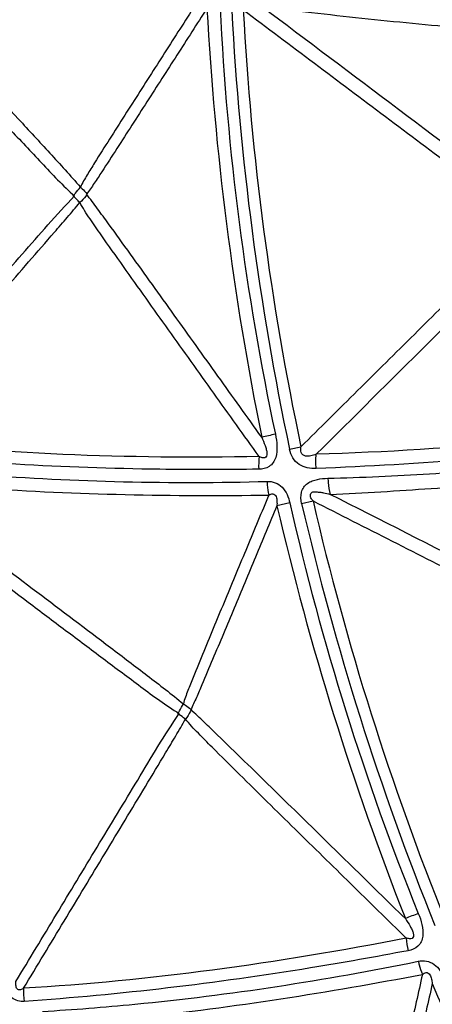
# Model space of a CAD drawing. Units: millimetres. Extents: x 2088 to 2980, y -3049 to -2384.
# Drawn here: x 2178 to 2194, y -2644 to -2606 of the extents above; entities that cross this region are included whole.
import ezdxf

# ---------------------------------------------------------------- set-up
doc = ezdxf.new("R2010")
doc.units = ezdxf.units.MM
doc.header["$LTSCALE"] = 23.1
doc.linetypes.add('HIDDEN', pattern=[0.2, 0.1, -0.1])
doc.layers.get('0').update_dxf_attribs({"linetype": 'CONTINUOUS'})
doc.layers.add('02___PRT_ALL_AXES', color=7, linetype='CONTINUOUS')
doc.layers.add('06___PRT_ALL_SURFS', color=7, linetype='CONTINUOUS')

msp = doc.modelspace()

# ---------------------------------------------------------------- linework, layer by layer
at = {"color": 7, "linetype": 'Continuous'}
for p, q in [((2188.69672, -2622.83549), (2189.13121, -2622.74371)), ((2189.15554, -2624.91015), (2189.59105, -2624.80872)), ((2188.70673, -2624.8853), (2188.2153, -2624.99585))]:
    msp.add_line(p, q, dxfattribs=at)
for centre, radius, start, end in [((2287.7896, -2601.10451), 101.85696, 182.7565319, 191.9909815), ((2294.78063, -2600.33902), 108.44043, 183.050237, 191.9729404), ((2240.80556, -2868.19083), 251.49761, 102.0841253, 102.205186), ((2191.05447, -2623.42589), 3.53497, 174.917153, 182.808992), ((2288.04957, -2602.39441), 101.85696, 192.7565319, 201.9909815), ((2295.29138, -2600.26373), 108.95698, 193.0732957, 201.9559566), ((2288.15837, -2873.58178), 251.49761, 112.0841253, 112.205186), ((2196.66013, -2641.17455), 3.53497, 184.917153, 192.808992), ((2181.37584, -2643.47479), 2.81724, 178.344648, 188.490706)]:
    msp.add_arc(centre, radius, start, end, dxfattribs=at)
for points, knots in [([(2187.64214, -2605.3271), (2188.92135, -2605.51749), (2190.84409, -2605.77555), (2193.4139, -2606.03646), (2197.23882, -2606.39162), (2200.42892, -2606.59694), (2202.97816, -2606.71037)], [0, 0, 0, 0, 0.25187538, 0.37770051, 0.50303452, 1, 1, 1, 1]), ([(2188.15513, -2622.26608), (2188.18821, -2622.41172), (2188.23016, -2622.70666), (2188.20884, -2623.08389), (2188.08596, -2623.35357), (2187.87817, -2623.55118), (2187.66051, -2623.59888), (2187.52376, -2623.59912)], [0, 0, 0, 0, 0.25878349, 0.51534198, 0.64092008, 0.76303029, 1, 1, 1, 1]), ([(2205.45606, -2622.19175), (2204.1597, -2622.36729), (2200.89862, -2622.77808), (2195.64871, -2623.25897), (2191.69216, -2623.49659), (2189.70917, -2623.57028)], [0, 0, 0, 0, 0.24819604, 0.62351894, 1, 1, 1, 1]), ([(2189.70917, -2623.57028), (2189.48863, -2623.58219), (2189.12276, -2623.5233), (2188.79959, -2623.179), (2188.72116, -2622.95179), (2188.69672, -2622.83549)], [0, 0, 0, 0, 0.48449936, 0.7393232, 1, 1, 1, 1]), ([(2190.15682, -2623.94327), (2191.44966, -2623.90863), (2193.388, -2623.82889), (2195.96407, -2623.63959), (2199.79256, -2623.32517), (2202.96984, -2622.97342), (2205.50005, -2622.64245)], [0, 0, 0, 0, 0.25187538, 0.37770051, 0.50303452, 1, 1, 1, 1]), ([(2187.52376, -2623.59912), (2186.26682, -2623.61771), (2181.34829, -2623.62318), (2176.42734, -2623.35297), (2172.78668, -2622.96289)], [0, 0, 0, 0, 0.25557707, 1, 1, 1, 1]), ([(2173.40419, -2623.46031), (2174.57192, -2623.59587), (2179.36737, -2624.06039), (2184.19562, -2624.1593), (2187.83596, -2624.06468)], [0, 0, 0, 0, 0.24403863, 1, 1, 1, 1]), ([(2189.15593, -2624.91008), (2189.12827, -2624.76898), (2189.11882, -2624.54607), (2189.22572, -2624.2776), (2189.37821, -2624.13031), (2189.56175, -2624.03973), (2189.82115, -2623.96658), (2190.0228, -2623.94545), (2190.15682, -2623.94322)], [0, 0, 0, 0, 0.26077252, 0.38899057, 0.51250759, 0.63548603, 0.75690257, 1, 1, 1, 1]), ([(2190.15678, -2623.94322), (2190.15979, -2623.99679), (2190.17594, -2624.20309), (2190.20926, -2624.40831), (2190.24629, -2624.55706)], [0, 0, 0, 0, 0.25926851, 1, 1, 1, 1]), ([(2187.83595, -2624.0646), (2187.94052, -2624.06204), (2188.15756, -2624.08895), (2188.5284, -2624.34085), (2188.6599, -2624.66907), (2188.70673, -2624.8853)], [0, 0, 0, 0, 0.24150109, 0.48918209, 1, 1, 1, 1]), ([(2187.83596, -2624.0646), (2187.83856, -2624.10936), (2187.85199, -2624.28348), (2187.87823, -2624.45674), (2187.90636, -2624.58345)], [0, 0, 0, 0, 0.25674855, 1, 1, 1, 1]), ([(2193.60344, -2640.53583), (2193.66131, -2640.67351), (2193.75383, -2640.95669), (2193.79835, -2641.33189), (2193.72416, -2641.61881), (2193.55385, -2641.8495), (2193.34777, -2641.93427), (2193.21314, -2641.95826)], [0, 0, 0, 0, 0.25878349, 0.51534198, 0.64092008, 0.76303029, 1, 1, 1, 1]), ([(2193.21314, -2641.95826), (2191.97852, -2642.19483), (2187.13567, -2643.05431), (2182.24256, -2643.64272), (2178.58947, -2643.89075)], [0, 0, 0, 0, 0.25557707, 1, 1, 1, 1]), ([(2179.28397, -2644.27339), (2180.4575, -2644.20412), (2185.26076, -2643.82886), (2190.03283, -2643.08785), (2193.60144, -2642.36253)], [0, 0, 0, 0, 0.24403863, 1, 1, 1, 1]), ([(2193.60142, -2642.36245), (2193.70395, -2642.34177), (2193.92237, -2642.33059), (2194.33132, -2642.51426), (2194.51781, -2642.81466), (2194.60148, -2643.01948)], [0, 0, 0, 0, 0.24150109, 0.48918209, 1, 1, 1, 1]), ([(2193.60143, -2642.36245), (2193.61176, -2642.40608), (2193.65523, -2642.57522), (2193.71115, -2642.74129), (2193.76085, -2642.8612)], [0, 0, 0, 0, 0.25674855, 1, 1, 1, 1]), ([(2178.58947, -2643.89075), (2178.50794, -2643.89631), (2178.33677, -2643.88473), (2178.01888, -2643.71823), (2177.87622, -2643.46905), (2177.81485, -2643.29835)], [0, 0, 0, 0, 0.23424007, 0.4800198, 1, 1, 1, 1])]:
    msp.add_open_spline(points, degree=3, knots=knots, dxfattribs=at)
msp.add_open_spline([(2189.70917, -2623.57028), (2189.69719, -2623.39036), (2189.69796, -2623.20905), (2189.71283, -2623.02935)], degree=3, dxfattribs=at)
at = {"layer": '02___PRT_ALL_AXES', "color": 7, "linetype": 'Continuous'}
for radius in [207.42076, 206.76293, 203.79226, 190.55792]:
    msp.add_circle((2295.29138, -2600.26373), radius, dxfattribs=at)
at = {"layer": '02___PRT_ALL_AXES', "color": 8, "linetype": 'HIDDEN'}
for radius in [206.42796, 182.71625, 177.31661, 168.48494, 129.08042]:
    msp.add_circle((2295.29138, -2600.26373), radius, dxfattribs=at)
at = {"layer": '06___PRT_ALL_SURFS', "color": 7, "linetype": 'Continuous'}
for centre, radius, start, end in [((2298.91105, -2599.85745), 113.53145, 183.1148849, 191.4412427), ((-646.85483, -6374.92839), 4715.87618, 52.89606335, 53.05484803), ((2294.66107, -2600.35618), 107.87841, 183.0420482, 191.9773823), ((2294.6867, -2600.46423), 107.87841, 193.0420482, 201.9773823), ((53.30662, -6828.48108), 4715.87618, 62.89606335, 63.05484803), ((2298.78551, -2599.23507), 113.53145, 193.1148849, 201.4412427), ((2298.5538, -2598.64395), 113.53145, 203.1148849, 211.4412427)]:
    msp.add_arc(centre, radius, start, end, dxfattribs=at)
for points, knots in [([(2171.17291, -2602.50989), (2171.97251, -2603.36916), (2173.5717, -2605.08778), (2175.96965, -2607.66665), (2177.96753, -2609.81646), (2179.55707, -2611.5378), (2180.34667, -2612.40055), (2180.72564, -2612.84252)], [0, 0, 0, 0, 0.25023039, 0.50047137, 0.75073798, 0.87588222, 1, 1, 1, 1]), ([(2170.69238, -2602.75669), (2171.50576, -2603.62994), (2173.13262, -2605.37631), (2175.1665, -2607.55906), (2176.79463, -2609.30411), (2178.01604, -2610.61306), (2179.24141, -2611.91522), (2180.05926, -2612.78684), (2180.50733, -2613.17958)], [0, 0, 0, 0, 0.2500475, 0.50009419, 0.62511677, 0.75013802, 0.875155, 1, 1, 1, 1]), ([(2185.3147, -2605.56677), (2184.9279, -2606.17101), (2184.15439, -2607.37956), (2183.18812, -2608.89061), (2182.41589, -2610.10002), (2181.83841, -2611.00796), (2181.35778, -2611.76524), (2180.98373, -2612.37479), (2180.79892, -2612.68152), (2180.72445, -2612.84294)], [0, 0, 0, 0, 0.25015198, 0.50030476, 0.62538136, 0.75045692, 0.87552052, 0.9380134, 1, 1, 1, 1]), ([(2185.54734, -2606.02655), (2185.16656, -2606.62053), (2184.40498, -2607.80836), (2183.4527, -2609.2928), (2182.69044, -2610.47964), (2182.11833, -2611.36844), (2181.64105, -2612.10759), (2181.25687, -2612.69228), (2181.06183, -2612.98089), (2180.9553, -2613.11663)], [0, 0, 0, 0, 0.25056013, 0.50108197, 0.62630826, 0.75147498, 0.87646403, 0.93872326, 1, 1, 1, 1]), ([(2187.62363, -2605.9471), (2188.89869, -2606.11481), (2191.4606, -2606.40581), (2195.30966, -2606.78679), (2199.16205, -2607.0671), (2201.72874, -2607.20659), (2203.00849, -2607.25508)], [0, 0, 0, 0, 0.24979914, 0.50076856, 0.7512444, 1, 1, 1, 1]), ([(2186.93467, -2606.08116), (2188.73937, -2607.43727), (2191.44688, -2609.47093), (2195.05727, -2612.18154), (2196.86821, -2613.5293), (2197.78263, -2614.19069)], [0, 0, 0, 0, 0.50001351, 0.75003159, 1, 1, 1, 1]), ([(2180.70044, -2613.42999), (2180.68065, -2613.40798), (2180.59617, -2613.31622), (2180.50797, -2613.22791), (2180.4391, -2613.1623)], [0, 0, 0, 0, 0.23736583, 1, 1, 1, 1]), ([(2180.46321, -2613.15997), (2180.48746, -2613.13264), (2180.57769, -2613.02909), (2180.66449, -2612.92248), (2180.725, -2612.84185)], [0, 0, 0, 0, 0.26601278, 1, 1, 1, 1]), ([(2180.98909, -2613.10148), (2180.97112, -2613.12984), (2180.8872, -2613.24954), (2180.78477, -2613.35556), (2180.70044, -2613.42997)], [0, 0, 0, 0, 0.22990607, 1, 1, 1, 1]), ([(2180.72496, -2612.84182), (2180.74852, -2612.86189), (2180.83703, -2612.94175), (2180.91676, -2613.03169), (2180.96783, -2613.1037)], [0, 0, 0, 0, 0.25956748, 1, 1, 1, 1]), ([(2187.63563, -2622.37788), (2187.08018, -2621.60149), (2185.9693, -2620.04893), (2184.5803, -2618.10882), (2183.46876, -2616.55779), (2182.6347, -2615.39677), (2181.94026, -2614.43124), (2181.3821, -2613.66981), (2181.10452, -2613.29206), (2180.95753, -2613.11288)], [0, 0, 0, 0, 0.25074995, 0.50144806, 0.62675039, 0.75197255, 0.87695514, 0.93912431, 1, 1, 1, 1]), ([(2172.60165, -2622.16075), (2173.25767, -2621.40954), (2174.57005, -2619.9075), (2176.53685, -2617.65253), (2178.51033, -2615.40584), (2179.81054, -2613.89187), (2180.50733, -2613.17958)], [0, 0, 0, 0, 0.25005667, 0.50011311, 0.75016868, 1, 1, 1, 1]), ([(2172.8438, -2622.46794), (2173.50062, -2621.71556), (2174.81425, -2620.21078), (2176.45606, -2618.32958), (2177.76937, -2616.82444), (2178.75359, -2615.69487), (2179.57439, -2614.75394), (2180.22498, -2613.99792), (2180.55181, -2613.62157), (2180.70456, -2613.42564)], [0, 0, 0, 0, 0.2500696, 0.50014235, 0.62518137, 0.75022436, 0.87527486, 0.93779608, 1, 1, 1, 1]), ([(2187.53341, -2623.1127), (2186.95886, -2622.30859), (2185.80991, -2620.70026), (2184.37434, -2618.6894), (2183.22696, -2617.07985), (2182.36786, -2615.87166), (2181.65398, -2614.86289), (2181.09063, -2614.0507), (2180.81731, -2613.63729), (2180.69848, -2613.42025)], [0, 0, 0, 0, 0.24995928, 0.49992151, 0.62490531, 0.74989377, 0.8748962, 0.93741632, 1, 1, 1, 1]), ([(2197.78259, -2614.19089), (2197.60717, -2614.36921), (2197.24009, -2614.7147), (2196.5188, -2615.42358), (2195.61549, -2616.31423), (2194.53411, -2617.3853), (2193.09279, -2618.81371), (2191.29193, -2620.59994), (2189.85143, -2622.0291), (2189.13121, -2622.74371)], [0, 0, 0, 0, 0.06168416, 0.12427118, 0.24939892, 0.37450471, 0.49960569, 0.74980365, 1, 1, 1, 1]), ([(2198.21917, -2614.58859), (2198.17438, -2614.63176), (2198.07681, -2614.70947), (2197.89374, -2614.87871), (2197.67003, -2615.09617), (2197.40691, -2615.36276), (2197.05604, -2615.71832), (2196.61577, -2616.16105), (2195.55662, -2617.22075), (2193.25574, -2619.51028), (2191.13026, -2621.62203), (2189.71283, -2623.02935)], [0, 0, 0, 0, 0.01557217, 0.03116583, 0.06240126, 0.09366331, 0.12492859, 0.18745015, 0.2499635, 0.49998746, 1, 1, 1, 1]), ([(2205.41424, -2621.68486), (2202.82432, -2622.02129), (2197.60141, -2622.60633), (2192.35458, -2622.95383), (2189.71283, -2623.02934)], [0, 0, 0, 0, 0.49703627, 1, 1, 1, 1]), ([(2187.53341, -2623.11271), (2185.03971, -2623.16645), (2180.13223, -2623.11845), (2175.23756, -2622.7454), (2172.8438, -2622.46794)], [0, 0, 0, 0, 0.50861432, 1, 1, 1, 1]), ([(2187.63563, -2622.37788), (2187.68269, -2622.48147), (2187.7475, -2622.63528), (2187.81272, -2622.84123), (2187.83739, -2622.97703), (2187.83964, -2623.09901), (2187.75686, -2623.18015), (2187.64233, -2623.16088), (2187.57214, -2623.13178), (2187.5334, -2623.11271)], [0, 0, 0, 0, 0.31585107, 0.46346628, 0.59651421, 0.70328124, 0.78439822, 0.88014583, 1, 1, 1, 1]), ([(2189.71283, -2623.02935), (2189.64699, -2623.05434), (2189.54579, -2623.08642), (2189.40623, -2623.10666), (2189.30015, -2623.1026), (2189.19767, -2623.05942), (2189.11684, -2622.93123), (2189.12149, -2622.816), (2189.13121, -2622.74371)], [0, 0, 0, 0, 0.24736927, 0.3707159, 0.49382851, 0.61741756, 0.74377543, 1, 1, 1, 1]), ([(2190.24626, -2624.55706), (2191.53107, -2624.50081), (2194.10458, -2624.34252), (2197.96132, -2624.04934), (2201.80386, -2623.65642), (2204.35579, -2623.34809), (2205.62451, -2623.17362)], [0, 0, 0, 0, 0.24979914, 0.50076856, 0.7512444, 1, 1, 1, 1]), ([(2173.44859, -2624.02871), (2174.61991, -2624.14409), (2179.42854, -2624.53926), (2184.2595, -2624.64181), (2187.90636, -2624.58345)], [0, 0, 0, 0, 0.24397062, 1, 1, 1, 1]), ([(2173.44859, -2624.02871), (2174.38525, -2624.73607), (2176.25858, -2626.1509), (2179.06792, -2628.27418), (2181.40876, -2630.04441), (2183.27306, -2631.46357), (2184.20047, -2632.17611), (2184.65044, -2632.54555)], [0, 0, 0, 0, 0.25023039, 0.50047137, 0.75073798, 0.87588222, 1, 1, 1, 1]), ([(2173.01822, -2624.3552), (2173.97087, -2625.07395), (2175.87627, -2626.51128), (2178.25829, -2628.3077), (2180.16471, -2629.74351), (2181.59486, -2630.82048), (2183.02773, -2631.89007), (2183.98451, -2632.60643), (2184.49397, -2632.9154)], [0, 0, 0, 0, 0.2500475, 0.50009419, 0.62511677, 0.75013802, 0.875155, 1, 1, 1, 1]), ([(2187.90636, -2624.58345), (2187.63036, -2625.24568), (2187.07846, -2626.57019), (2186.38926, -2628.22608), (2185.83878, -2629.5512), (2185.42774, -2630.54564), (2185.0859, -2631.37487), (2184.82338, -2632.04011), (2184.69465, -2632.37427), (2184.64933, -2632.54618)], [0, 0, 0, 0, 0.25015198, 0.50030476, 0.62538136, 0.75045692, 0.87552052, 0.9380134, 1, 1, 1, 1]), ([(2187.90636, -2624.58345), (2187.95141, -2624.55819), (2188.03109, -2624.52279), (2188.14097, -2624.56519), (2188.18668, -2624.64502), (2188.20849, -2624.73181), (2188.2207, -2624.84951), (2188.21904, -2624.93765), (2188.2153, -2624.99585)], [0, 0, 0, 0, 0.22725255, 0.34926043, 0.48105298, 0.61319172, 0.74341559, 1, 1, 1, 1]), ([(2189.59104, -2624.80873), (2189.56255, -2624.7717), (2189.4991, -2624.70264), (2189.48293, -2624.57865), (2189.52404, -2624.49615), (2189.60442, -2624.44816), (2189.72153, -2624.46148), (2189.85425, -2624.4751), (2190.03152, -2624.50089), (2190.16007, -2624.53395), (2190.24626, -2624.55706)], [0, 0, 0, 0, 0.12991378, 0.25564078, 0.31834586, 0.37590407, 0.503695, 0.63104207, 0.75182777, 1, 1, 1, 1]), ([(2189.59104, -2624.80873), (2191.60381, -2625.83085), (2194.62333, -2627.36346), (2198.64955, -2629.40596), (2200.66702, -2630.41877), (2201.6824, -2630.91133)], [0, 0, 0, 0, 0.50001351, 0.75003159, 1, 1, 1, 1]), ([(2188.2153, -2624.99585), (2187.94345, -2625.64693), (2187.3997, -2626.94896), (2186.71966, -2628.57621), (2186.17507, -2629.87739), (2185.766, -2630.85203), (2185.42432, -2631.66283), (2185.14751, -2632.30535), (2185.00554, -2632.62344), (2184.92421, -2632.77562)], [0, 0, 0, 0, 0.25056013, 0.50108197, 0.62630826, 0.75147498, 0.87646403, 0.93872326, 1, 1, 1, 1]), ([(2184.44712, -2632.90375), (2184.46625, -2632.87262), (2184.53713, -2632.75498), (2184.6041, -2632.63492), (2184.64969, -2632.54501)], [0, 0, 0, 0, 0.26601278, 1, 1, 1, 1]), ([(2184.64965, -2632.54498), (2184.67633, -2632.56065), (2184.77736, -2632.62393), (2184.8715, -2632.69866), (2184.9343, -2632.7607)], [0, 0, 0, 0, 0.25956748, 1, 1, 1, 1]), ([(2178.26796, -2643.13293), (2178.78357, -2642.27922), (2179.81519, -2640.5721), (2181.36053, -2638.00986), (2182.9139, -2635.45461), (2183.93145, -2633.73787), (2184.49397, -2632.9154)], [0, 0, 0, 0, 0.25005667, 0.50011311, 0.75016868, 1, 1, 1, 1]), ([(2184.72764, -2633.12847), (2184.70432, -2633.11023), (2184.60519, -2633.03454), (2184.50299, -2632.96289), (2184.42378, -2632.91023)], [0, 0, 0, 0, 0.23736583, 1, 1, 1, 1]), ([(2184.95485, -2632.75483), (2184.94208, -2632.78588), (2184.88022, -2632.91833), (2184.79775, -2633.04053), (2184.72762, -2633.12845)], [0, 0, 0, 0, 0.22990607, 1, 1, 1, 1]), ([(2193.11124, -2640.73614), (2192.42941, -2640.068), (2191.06582, -2638.73193), (2189.36102, -2637.06249), (2187.99703, -2635.72804), (2186.97403, -2634.72949), (2186.12248, -2633.89922), (2185.44057, -2633.24628), (2185.10163, -2632.92247), (2184.92575, -2632.77154)], [0, 0, 0, 0, 0.25074995, 0.50144806, 0.62675039, 0.75197255, 0.87695514, 0.93912431, 1, 1, 1, 1]), ([(2178.55977, -2643.39341), (2179.07597, -2642.53841), (2180.10834, -2640.82837), (2181.39854, -2638.69066), (2182.43053, -2636.98033), (2183.20365, -2635.69701), (2183.84859, -2634.62785), (2184.35802, -2633.77034), (2184.61453, -2633.34295), (2184.73094, -2633.12348)], [0, 0, 0, 0, 0.2500696, 0.50014235, 0.62518137, 0.75022436, 0.87527486, 0.93779608, 1, 1, 1, 1]), ([(2193.13817, -2641.47755), (2192.43273, -2640.78543), (2191.02195, -2639.40104), (2189.259, -2637.67001), (2187.84956, -2636.28416), (2186.79371, -2635.24351), (2185.91551, -2634.37403), (2185.21968, -2633.672), (2184.87872, -2633.31233), (2184.72401, -2633.11922)], [0, 0, 0, 0, 0.24995928, 0.49992151, 0.62490531, 0.74989377, 0.8748962, 0.93741632, 1, 1, 1, 1]), ([(2193.11124, -2640.73614), (2193.17558, -2640.82999), (2193.26611, -2640.97021), (2193.3661, -2641.1617), (2193.41398, -2641.29115), (2193.43738, -2641.41089), (2193.36995, -2641.50518), (2193.25381, -2641.50608), (2193.17964, -2641.48961), (2193.13817, -2641.47756)], [0, 0, 0, 0, 0.31585107, 0.46346628, 0.59651421, 0.70328124, 0.78439822, 0.88014583, 1, 1, 1, 1]), ([(2193.13818, -2641.47755), (2190.69169, -2641.9635), (2185.85044, -2642.76842), (2180.96534, -2643.25098), (2178.55977, -2643.39341)], [0, 0, 0, 0, 0.50861432, 1, 1, 1, 1]), ([(2193.76085, -2642.8612), (2193.80083, -2642.82849), (2193.87315, -2642.7798), (2193.98873, -2642.80247), (2194.0476, -2642.87315), (2194.08415, -2642.95483), (2194.11662, -2643.06863), (2194.13029, -2643.15571), (2194.13671, -2643.21368)], [0, 0, 0, 0, 0.22725255, 0.34926043, 0.48105298, 0.61319172, 0.74341559, 1, 1, 1, 1]), ([(2178.55977, -2643.39341), (2178.52201, -2643.41657), (2178.46204, -2643.44713), (2178.37009, -2643.45601), (2178.28616, -2643.40237), (2178.26285, -2643.27503), (2178.26418, -2643.18117), (2178.26796, -2643.13293)], [0, 0, 0, 0, 0.23952987, 0.35862821, 0.48060728, 0.73831931, 1, 1, 1, 1]), ([(2179.4264, -2644.82544), (2180.59996, -2644.73567), (2185.40416, -2644.28983), (2190.17953, -2643.55193), (2193.76085, -2642.8612)], [0, 0, 0, 0, 0.24397062, 1, 1, 1, 1]), ([(2193.76085, -2642.8612), (2193.60404, -2643.56129), (2193.29052, -2644.96151), (2192.89934, -2646.71192), (2192.58733, -2648.11251), (2192.35521, -2649.16321), (2192.16256, -2650.0392), (2192.01955, -2650.73993), (2191.9508, -2651.09136), (2191.93602, -2651.26852)], [0, 0, 0, 0, 0.25015198, 0.50030476, 0.62538136, 0.75045692, 0.87552052, 0.9380134, 1, 1, 1, 1]), ([(2194.13671, -2643.21368), (2193.98206, -2643.90208), (2193.67266, -2645.27875), (2193.28552, -2646.99936), (2192.97515, -2648.37534), (2192.74154, -2649.40621), (2192.54585, -2650.26402), (2192.38481, -2650.94485), (2192.30024, -2651.28276), (2192.24657, -2651.44675)], [0, 0, 0, 0, 0.25056013, 0.50108197, 0.62630826, 0.75147498, 0.87646403, 0.93872326, 1, 1, 1, 1])]:
    msp.add_open_spline(points, degree=3, knots=knots, dxfattribs=at)

doc.saveas('drawing.dxf')
